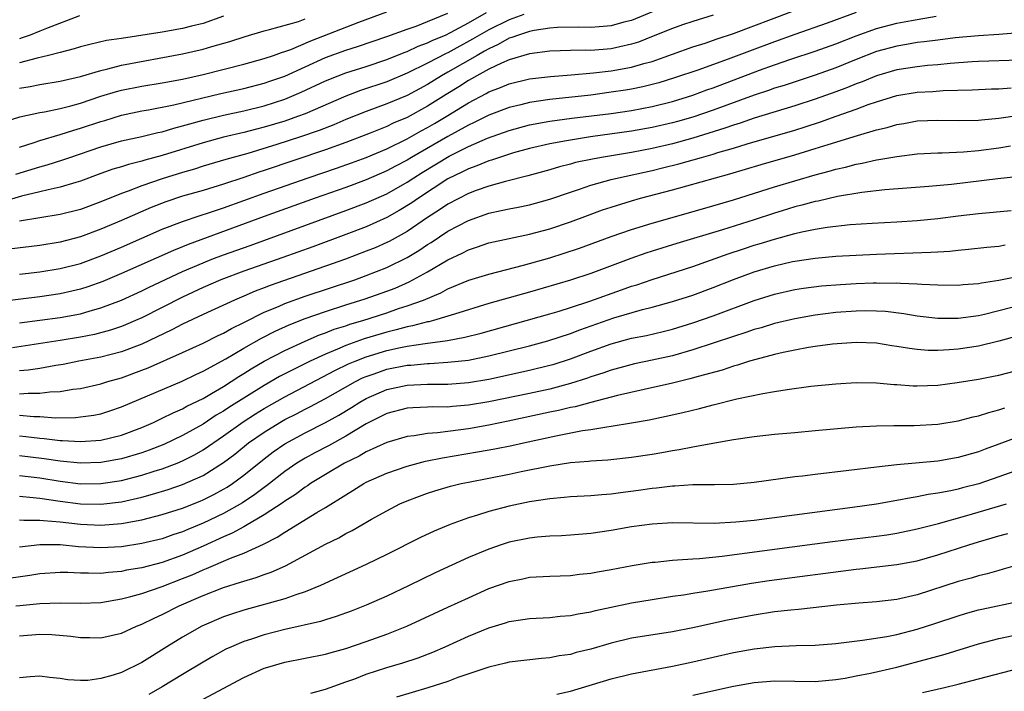
# Model space of a CAD drawing. Units: inches. Extents: x 2625000 to 2628000, y 1491000 to 1494000.
# Drawn here: x 2625339 to 2625436, y 1492311 to 1492377 of the extents above; entities that cross this region are included whole.
import ezdxf

# ---------------------------------------------------------------- set-up
doc = ezdxf.new("R2010")
doc.units = ezdxf.units.IN
doc.header["$MEASUREMENT"] = 0
doc.layers.add('LD26251491_2ft', color=192, linetype='Continuous')

msp = doc.modelspace()

# ---------------------------------------------------------------- linework, layer by layer
at = {"layer": 'LD26251491_2ft'}
for points, elevation in [([(2625403, 1492378.08), (2625399, 1492376.441), (2625398.249, 1492376.249), (2625397, 1492375.896), (2625395.812, 1492375.812), (2625395, 1492375.73), (2625393.769, 1492375.769), (2625391.738, 1492375.738), (2625391, 1492375.68), (2625389.443, 1492375.443), (2625389, 1492375.351), (2625387.902, 1492375), (2625387.254, 1492374.746), (2625387, 1492374.678), (2625385.932, 1492374.068), (2625385, 1492373.658), (2625384.593, 1492373.407), (2625383.86, 1492373), (2625381, 1492371.348), (2625380.365, 1492371), (2625379, 1492370.154), (2625377, 1492369.071), (2625375, 1492368.239), (2625373, 1492367.502), (2625371, 1492366.703), (2625369.804, 1492366.196), (2625368.367, 1492365.633), (2625366.561, 1492365), (2625364.248, 1492364.248), (2625361.38, 1492363.38), (2625359.225, 1492362.775), (2625357, 1492362.121), (2625356.148, 1492361.852), (2625355, 1492361.53), (2625353, 1492360.892), (2625351, 1492360.197), (2625349.676, 1492359.676), (2625349, 1492359.444), (2625347, 1492358.629), (2625345, 1492357.893), (2625343, 1492357.38), (2625339, 1492356.732)], 8998), ([(2625421, 1492377.21), (2625418.16, 1492376.16), (2625415, 1492375.059), (2625413, 1492374.341), (2625410.568, 1492373.432), (2625408.722, 1492372.722), (2625405.596, 1492371.596), (2625403.212, 1492370.788), (2625401.685, 1492370.315), (2625400.086, 1492369.914), (2625399, 1492369.698), (2625398.403, 1492369.597), (2625397, 1492369.381), (2625395, 1492369.114), (2625391, 1492368.681), (2625389, 1492368.375), (2625388.158, 1492368.158), (2625387, 1492367.887), (2625385, 1492367.127), (2625383.585, 1492366.415), (2625383, 1492366.154), (2625381, 1492365.054), (2625377.423, 1492363), (2625377, 1492362.739), (2625375.859, 1492362.141), (2625375, 1492361.663), (2625373, 1492360.784), (2625371, 1492360.045), (2625367.999, 1492359), (2625363, 1492357.205), (2625355.545, 1492354.455), (2625355, 1492354.22), (2625354.12, 1492353.88), (2625349, 1492351.608), (2625347.17, 1492350.83), (2625345.7, 1492350.3), (2625345, 1492350.079), (2625344.131, 1492349.869), (2625343, 1492349.628), (2625341, 1492349.33), (2625337, 1492348.845)], 9004), ([(2625388.438, 1492377), (2625387, 1492376.5), (2625385, 1492375.521), (2625384.106, 1492375), (2625383.422, 1492374.578), (2625381, 1492373.245), (2625380.827, 1492373.173), (2625379, 1492372.225), (2625377, 1492371.249), (2625375, 1492370.417), (2625372.446, 1492369.554), (2625371, 1492369.013), (2625367, 1492367.285), (2625366.262, 1492367), (2625365, 1492366.552), (2625363, 1492365.95), (2625362.232, 1492365.768), (2625361, 1492365.441), (2625359, 1492364.967), (2625357, 1492364.424), (2625353, 1492363.181), (2625351.285, 1492362.715), (2625351, 1492362.619), (2625349.689, 1492362.311), (2625349, 1492362.083), (2625348.164, 1492361.836), (2625347, 1492361.42), (2625345, 1492360.669), (2625344.545, 1492360.546), (2625343, 1492360.062), (2625341.831, 1492359.831), (2625341, 1492359.618), (2625339.207, 1492359.207), (2625337.36, 1492358.639)], 8996), ([(2625337.518, 1492366.482), (2625339.032, 1492366.968), (2625341, 1492367.385), (2625341.458, 1492367.458), (2625343, 1492367.789), (2625344.049, 1492368.049), (2625345, 1492368.317), (2625347, 1492368.99), (2625348.527, 1492369.473), (2625349, 1492369.597), (2625351, 1492369.987), (2625353, 1492370.302), (2625355, 1492370.686), (2625357, 1492371.135), (2625361, 1492372.149), (2625363, 1492372.69), (2625363.912, 1492373), (2625364.704, 1492373.296), (2625365, 1492373.375), (2625365.594, 1492373.594), (2625367.563, 1492374.437), (2625372.261, 1492376.261), (2625375, 1492377.265)], 8990), ([(2625407, 1492376.943), (2625405, 1492376.34), (2625403.994, 1492375.994), (2625403, 1492375.647), (2625401.124, 1492374.876), (2625399.69, 1492374.31), (2625399, 1492374.095), (2625397.858, 1492373.858), (2625397, 1492373.654), (2625395, 1492373.486), (2625394.498, 1492373.502), (2625393, 1492373.483), (2625391, 1492373.433), (2625389, 1492373.164), (2625387, 1492372.559), (2625386.238, 1492372.238), (2625385, 1492371.639), (2625383.833, 1492371), (2625383.312, 1492370.688), (2625383, 1492370.529), (2625382.071, 1492369.929), (2625380.828, 1492369.172), (2625379, 1492368.006), (2625377, 1492366.916), (2625375.645, 1492366.355), (2625375, 1492366.042), (2625373.38, 1492365.381), (2625371, 1492364.452), (2625369, 1492363.729), (2625363, 1492361.718), (2625362.452, 1492361.548), (2625361, 1492361.032), (2625359, 1492360.358), (2625357, 1492359.762), (2625355, 1492359.194), (2625353.362, 1492358.638), (2625351.928, 1492358.072), (2625349, 1492356.791), (2625347, 1492355.942), (2625345, 1492355.198), (2625343, 1492354.672), (2625341, 1492354.349), (2625337.998, 1492354.001)], 9000), ([(2625338.65, 1492361.35), (2625341, 1492362.073), (2625341.736, 1492362.264), (2625343.25, 1492362.75), (2625343.941, 1492363), (2625347, 1492364.048), (2625349, 1492364.608), (2625351, 1492365.041), (2625352.565, 1492365.435), (2625353, 1492365.519), (2625354.131, 1492365.869), (2625355, 1492366.078), (2625355.704, 1492366.296), (2625357, 1492366.64), (2625359, 1492367.131), (2625361, 1492367.569), (2625363, 1492368.055), (2625365, 1492368.693), (2625366.62, 1492369.38), (2625369, 1492370.502), (2625370.251, 1492371), (2625371, 1492371.281), (2625373, 1492371.92), (2625375, 1492372.594), (2625376.711, 1492373.289), (2625377, 1492373.388), (2625378.099, 1492373.901), (2625379, 1492374.221), (2625379.515, 1492374.485), (2625380.747, 1492375), (2625381.237, 1492375.237), (2625383, 1492376.204), (2625384.784, 1492377.216)], 8994), ([(2625339, 1492351.534), (2625339.595, 1492351.595), (2625341, 1492351.76), (2625343, 1492352.088), (2625345, 1492352.594), (2625347, 1492353.33), (2625349, 1492354.184), (2625353, 1492355.941), (2625355, 1492356.718), (2625356.71, 1492357.29), (2625357.543, 1492357.544), (2625359, 1492358.035), (2625363, 1492359.489), (2625367.301, 1492361), (2625370.068, 1492361.932), (2625371.543, 1492362.457), (2625373, 1492363), (2625375, 1492363.851), (2625377, 1492364.824), (2625378.393, 1492365.607), (2625379, 1492365.921), (2625379.682, 1492366.318), (2625380.83, 1492367), (2625383, 1492368.346), (2625384.741, 1492369.259), (2625385, 1492369.414), (2625386.154, 1492369.846), (2625387, 1492370.209), (2625389, 1492370.689), (2625391.053, 1492370.947), (2625393.092, 1492371.092), (2625395.277, 1492371.277), (2625397, 1492371.489), (2625399, 1492371.85), (2625400.211, 1492372.211), (2625401, 1492372.413), (2625405, 1492373.838), (2625406.217, 1492374.216), (2625407.379, 1492374.621), (2625409, 1492375.148), (2625414.707, 1492377.293)], 9002), ([(2625339, 1492364.015), (2625340.452, 1492364.452), (2625341, 1492364.638), (2625343, 1492365.229), (2625344.332, 1492365.668), (2625345, 1492365.853), (2625347, 1492366.526), (2625347.373, 1492366.627), (2625349, 1492367.127), (2625351, 1492367.548), (2625351.654, 1492367.654), (2625354.147, 1492368.148), (2625358.747, 1492369.253), (2625361, 1492369.764), (2625363, 1492370.273), (2625363.542, 1492370.458), (2625365, 1492370.967), (2625369, 1492372.781), (2625371, 1492373.501), (2625372.141, 1492373.859), (2625375, 1492374.843), (2625377, 1492375.575), (2625377.881, 1492375.881), (2625379, 1492376.315), (2625381, 1492377.15)], 8992), ([(2625344.894, 1492376.894), (2625341.653, 1492375.653), (2625341, 1492375.371), (2625340.054, 1492375), (2625339.287, 1492374.713), (2625339, 1492374.637)], 8984), ([(2625359, 1492376.854), (2625357, 1492376.127), (2625355.863, 1492375.863), (2625355, 1492375.635), (2625353, 1492375.285), (2625349, 1492374.659), (2625347.548, 1492374.452), (2625345.913, 1492374.087), (2625345, 1492373.85), (2625344.361, 1492373.639), (2625343, 1492373.301), (2625341.867, 1492373), (2625340.736, 1492372.736), (2625339, 1492372.271)], 8986), ([(2625339, 1492346.767), (2625343, 1492347.283), (2625345, 1492347.662), (2625345.949, 1492347.949), (2625347, 1492348.231), (2625348.998, 1492349.002), (2625351, 1492349.903), (2625351.733, 1492350.267), (2625355, 1492351.796), (2625357, 1492352.663), (2625357.861, 1492353), (2625359, 1492353.432), (2625361.629, 1492354.371), (2625371, 1492357.774), (2625373, 1492358.524), (2625375, 1492359.427), (2625377, 1492360.57), (2625377.648, 1492361), (2625378.479, 1492361.521), (2625381.106, 1492363.106), (2625383, 1492364.05), (2625384.876, 1492364.876), (2625387, 1492365.645), (2625389, 1492366.175), (2625391, 1492366.551), (2625393.156, 1492366.844), (2625397, 1492367.318), (2625399, 1492367.61), (2625401, 1492367.982), (2625403, 1492368.477), (2625405, 1492369.093), (2625406.387, 1492369.612), (2625407, 1492369.825), (2625411.544, 1492371.544), (2625413, 1492372.066), (2625414.62, 1492372.62), (2625417, 1492373.405), (2625419, 1492374.134), (2625421, 1492374.935), (2625423, 1492375.642), (2625425, 1492376.157), (2625426.434, 1492376.434), (2625428.841, 1492376.841)], 9006), ([(2625339, 1492369.773), (2625340.057, 1492369.943), (2625341, 1492370.14), (2625343, 1492370.471), (2625343.419, 1492370.581), (2625345, 1492370.928), (2625347, 1492371.529), (2625347.676, 1492371.676), (2625349, 1492372.035), (2625355, 1492373.148), (2625357, 1492373.601), (2625357.865, 1492373.865), (2625359.639, 1492374.361), (2625361.139, 1492374.862), (2625363, 1492375.407), (2625363.528, 1492375.528), (2625366.34, 1492376.34), (2625367, 1492376.576)], 8988), ([(2625437, 1492375.207), (2625435, 1492375.045), (2625433, 1492374.915), (2625430.714, 1492374.714), (2625429, 1492374.509), (2625427.678, 1492374.322), (2625427, 1492374.252), (2625425.938, 1492374.062), (2625425, 1492373.916), (2625423, 1492373.372), (2625421, 1492372.595), (2625419, 1492371.775), (2625417, 1492371.049), (2625413.938, 1492370.062), (2625413, 1492369.783), (2625412.425, 1492369.575), (2625411, 1492369.113), (2625407, 1492367.631), (2625405, 1492366.942), (2625403.49, 1492366.509), (2625403, 1492366.378), (2625401, 1492365.915), (2625399, 1492365.554), (2625394.988, 1492365), (2625393, 1492364.698), (2625392.615, 1492364.615), (2625391, 1492364.327), (2625389, 1492363.86), (2625387.433, 1492363.433), (2625386.04, 1492363), (2625385.27, 1492362.73), (2625385, 1492362.661), (2625383.84, 1492362.16), (2625383, 1492361.877), (2625382.43, 1492361.57), (2625381, 1492360.882), (2625378.104, 1492359), (2625377.458, 1492358.542), (2625376.228, 1492357.772), (2625375, 1492357.09), (2625373, 1492356.191), (2625371, 1492355.432), (2625367.766, 1492354.234), (2625364.827, 1492353.174), (2625361, 1492351.821), (2625358.754, 1492351), (2625357, 1492350.246), (2625355, 1492349.292), (2625353, 1492348.268), (2625351, 1492347.27), (2625350.386, 1492347), (2625349.416, 1492346.583), (2625349, 1492346.421), (2625347.941, 1492346.059), (2625346.365, 1492345.635), (2625345, 1492345.362), (2625343, 1492345.024), (2625338.316, 1492344.316)], 9008), ([(2625437, 1492372.533), (2625433, 1492372.405), (2625432.368, 1492372.368), (2625430.208, 1492372.208), (2625429, 1492372.082), (2625428.004, 1492372.004), (2625427, 1492371.896), (2625425, 1492371.58), (2625423, 1492371.001), (2625421.581, 1492370.419), (2625421, 1492370.21), (2625420.145, 1492369.855), (2625419, 1492369.423), (2625417, 1492368.702), (2625415, 1492368.06), (2625411, 1492366.853), (2625409.634, 1492366.366), (2625409, 1492366.173), (2625408.146, 1492365.854), (2625405, 1492364.882), (2625403, 1492364.342), (2625401, 1492363.868), (2625399, 1492363.48), (2625396.066, 1492363), (2625395.164, 1492362.836), (2625393.516, 1492362.484), (2625393, 1492362.336), (2625391.927, 1492362.073), (2625391, 1492361.786), (2625388.824, 1492361.176), (2625386.635, 1492360.634), (2625385, 1492360.19), (2625383.751, 1492359.751), (2625383, 1492359.47), (2625381, 1492358.42), (2625380.158, 1492357.842), (2625379, 1492357.11), (2625377, 1492355.742), (2625375.242, 1492354.758), (2625375, 1492354.637), (2625373.861, 1492354.139), (2625373, 1492353.79), (2625370.972, 1492353.028), (2625363.57, 1492350.43), (2625363, 1492350.195), (2625362.125, 1492349.875), (2625361, 1492349.384), (2625360.069, 1492349), (2625357, 1492347.579), (2625355, 1492346.625), (2625353.933, 1492346.067), (2625351, 1492344.691), (2625349, 1492343.932), (2625347, 1492343.404), (2625344.836, 1492343), (2625343.305, 1492342.695), (2625342.584, 1492342.584), (2625341, 1492342.299), (2625339.875, 1492342.124), (2625339, 1492342.046)], 9010), ([(2625339, 1492339.804), (2625339.877, 1492339.877), (2625341, 1492339.865), (2625341.998, 1492339.998), (2625343, 1492340.032), (2625344.25, 1492340.25), (2625345, 1492340.33), (2625347, 1492340.779), (2625347.683, 1492341), (2625349, 1492341.377), (2625351, 1492342.114), (2625351.636, 1492342.365), (2625355, 1492343.865), (2625357, 1492344.777), (2625358.481, 1492345.519), (2625359, 1492345.759), (2625359.783, 1492346.217), (2625361, 1492346.796), (2625363, 1492347.8), (2625364.387, 1492348.386), (2625365, 1492348.666), (2625367, 1492349.397), (2625371.862, 1492351), (2625373, 1492351.403), (2625375, 1492352.187), (2625377, 1492353.171), (2625378.138, 1492353.862), (2625379, 1492354.45), (2625379.344, 1492354.656), (2625381, 1492355.757), (2625383, 1492356.813), (2625385, 1492357.518), (2625386.225, 1492357.775), (2625387, 1492357.964), (2625387.878, 1492358.122), (2625389, 1492358.359), (2625391, 1492358.904), (2625393, 1492359.601), (2625393.881, 1492359.881), (2625395, 1492360.27), (2625397, 1492360.825), (2625397.707, 1492361), (2625401, 1492361.717), (2625402.036, 1492361.964), (2625403.631, 1492362.369), (2625405.843, 1492363), (2625407, 1492363.312), (2625407.464, 1492363.464), (2625409, 1492363.914), (2625410.338, 1492364.338), (2625415, 1492365.683), (2625416.004, 1492365.996), (2625417.513, 1492366.487), (2625419.048, 1492367.048), (2625421, 1492367.736), (2625422.183, 1492368.183), (2625423, 1492368.461), (2625425, 1492369.076), (2625427, 1492369.396), (2625428.53, 1492369.469), (2625429.549, 1492369.55), (2625432.386, 1492369.613), (2625434.286, 1492369.714), (2625435, 1492369.73), (2625436.184, 1492369.816)], 9012), ([(2625339, 1492337.697), (2625340.424, 1492337.576), (2625341, 1492337.57), (2625342.536, 1492337.465), (2625344.513, 1492337.487), (2625345, 1492337.535), (2625346.289, 1492337.711), (2625347, 1492337.858), (2625347.87, 1492338.131), (2625349, 1492338.522), (2625354.945, 1492341.055), (2625356.294, 1492341.706), (2625357, 1492342.025), (2625359.243, 1492343.243), (2625361, 1492344.272), (2625362.737, 1492345.263), (2625364.062, 1492345.938), (2625365.433, 1492346.567), (2625367, 1492347.193), (2625369, 1492347.895), (2625371, 1492348.532), (2625372.888, 1492349.112), (2625375, 1492349.862), (2625375.822, 1492350.178), (2625377.217, 1492350.783), (2625379, 1492351.768), (2625381, 1492352.955), (2625382.393, 1492353.607), (2625383, 1492353.935), (2625383.811, 1492354.189), (2625385, 1492354.609), (2625387, 1492355.054), (2625389, 1492355.459), (2625391, 1492355.991), (2625393, 1492356.673), (2625394.688, 1492357.312), (2625396.153, 1492357.847), (2625397, 1492358.13), (2625399, 1492358.751), (2625399.878, 1492359), (2625403, 1492359.808), (2625408.631, 1492361.369), (2625411.708, 1492362.292), (2625415, 1492363.243), (2625417, 1492363.855), (2625418.267, 1492364.267), (2625421.15, 1492365.15), (2625423, 1492365.693), (2625424.058, 1492365.942), (2625425, 1492366.238), (2625425.664, 1492366.336), (2625427, 1492366.584), (2625429, 1492366.659), (2625431, 1492366.614), (2625433, 1492366.654), (2625433.305, 1492366.695), (2625435, 1492366.848), (2625437, 1492367.124)], 9014), ([(2625339, 1492335.678), (2625339.626, 1492335.626), (2625341, 1492335.456), (2625341.428, 1492335.428), (2625343, 1492335.221), (2625343.222, 1492335.222), (2625345, 1492335.113), (2625347, 1492335.262), (2625349, 1492335.748), (2625351, 1492336.508), (2625352.13, 1492337), (2625353, 1492337.405), (2625354.059, 1492337.941), (2625355, 1492338.342), (2625355.415, 1492338.585), (2625357, 1492339.36), (2625357.841, 1492339.841), (2625359, 1492340.531), (2625360.498, 1492341.502), (2625361, 1492341.798), (2625361.732, 1492342.268), (2625363, 1492343.01), (2625365, 1492344.053), (2625367, 1492344.962), (2625368.422, 1492345.578), (2625369, 1492345.779), (2625369.865, 1492346.135), (2625371, 1492346.487), (2625371.376, 1492346.624), (2625372.658, 1492347), (2625375, 1492347.761), (2625376.16, 1492348.16), (2625377, 1492348.425), (2625378.592, 1492349), (2625380.292, 1492349.708), (2625381, 1492350.1), (2625383.048, 1492350.952), (2625385, 1492351.559), (2625388.421, 1492352.421), (2625391, 1492353.155), (2625392.406, 1492353.594), (2625393.906, 1492354.094), (2625397, 1492355.234), (2625399, 1492355.937), (2625401, 1492356.56), (2625405.957, 1492357.957), (2625409, 1492358.837), (2625413, 1492360.111), (2625415, 1492360.713), (2625417, 1492361.29), (2625418.356, 1492361.644), (2625419, 1492361.839), (2625419.956, 1492362.044), (2625421, 1492362.33), (2625421.581, 1492362.419), (2625423, 1492362.753), (2625423.223, 1492362.777), (2625425, 1492363.097), (2625427, 1492363.335), (2625429, 1492363.446), (2625429.443, 1492363.444), (2625431.541, 1492363.541), (2625433, 1492363.667), (2625435, 1492363.934), (2625436.133, 1492364.133)], 9016), ([(2625437, 1492361.131), (2625434.904, 1492360.904), (2625430.35, 1492360.35), (2625428.14, 1492360.14), (2625423.805, 1492359.805), (2625421.568, 1492359.568), (2625419.167, 1492359.167), (2625417.282, 1492358.718), (2625417, 1492358.669), (2625415.697, 1492358.303), (2625415, 1492358.135), (2625413.758, 1492357.759), (2625413, 1492357.525), (2625411, 1492356.869), (2625407.9, 1492355.9), (2625403.449, 1492354.551), (2625401, 1492353.792), (2625400.402, 1492353.598), (2625398.926, 1492353.074), (2625395, 1492351.613), (2625393, 1492350.956), (2625389, 1492349.787), (2625385, 1492348.653), (2625381.632, 1492347.632), (2625381, 1492347.412), (2625379.596, 1492347), (2625379.123, 1492346.876), (2625379, 1492346.86), (2625377.53, 1492346.47), (2625377, 1492346.385), (2625375.926, 1492346.074), (2625375, 1492345.86), (2625372.803, 1492345.197), (2625371, 1492344.546), (2625370.178, 1492344.178), (2625369, 1492343.701), (2625367.497, 1492343), (2625364.506, 1492341.494), (2625363, 1492340.631), (2625359.537, 1492338.463), (2625359, 1492338.097), (2625358.298, 1492337.702), (2625357, 1492336.834), (2625355, 1492335.705), (2625353.17, 1492334.83), (2625351.732, 1492334.268), (2625351, 1492334.015), (2625349, 1492333.42), (2625347, 1492333.055), (2625345, 1492332.995), (2625343, 1492333.191), (2625341.433, 1492333.433), (2625339, 1492333.723)], 9018), ([(2625339, 1492331.785), (2625341, 1492331.562), (2625343, 1492331.245), (2625345, 1492330.992), (2625347, 1492330.996), (2625349, 1492331.308), (2625351, 1492331.818), (2625352.204, 1492332.204), (2625353, 1492332.44), (2625354.461, 1492333), (2625355, 1492333.228), (2625356.169, 1492333.831), (2625357, 1492334.315), (2625359, 1492335.689), (2625360.934, 1492337.065), (2625362.157, 1492337.843), (2625363, 1492338.356), (2625365, 1492339.495), (2625369.922, 1492342.078), (2625371.268, 1492342.732), (2625371.899, 1492343), (2625373, 1492343.434), (2625375, 1492344.044), (2625376.352, 1492344.352), (2625377, 1492344.481), (2625378.755, 1492344.755), (2625380.963, 1492345.037), (2625382.652, 1492345.348), (2625384.242, 1492345.758), (2625391, 1492347.644), (2625391.917, 1492347.917), (2625393, 1492348.263), (2625394.894, 1492348.894), (2625398.01, 1492350.01), (2625399, 1492350.351), (2625399.501, 1492350.499), (2625401, 1492351.015), (2625405, 1492352.287), (2625408.459, 1492353.541), (2625409.959, 1492354.041), (2625411, 1492354.375), (2625411.488, 1492354.512), (2625413, 1492354.982), (2625415, 1492355.521), (2625415.689, 1492355.689), (2625417, 1492355.954), (2625418.16, 1492356.16), (2625420.423, 1492356.423), (2625422.561, 1492356.561), (2625425, 1492356.676), (2625427, 1492356.806), (2625429, 1492357.016), (2625431, 1492357.272), (2625433, 1492357.502), (2625436.202, 1492357.798)], 9020), ([(2625339, 1492329.751), (2625340.349, 1492329.652), (2625341, 1492329.579), (2625343, 1492329.288), (2625345, 1492329.02), (2625347, 1492328.973), (2625349, 1492329.222), (2625351, 1492329.675), (2625352.053, 1492329.947), (2625353.59, 1492330.41), (2625355, 1492330.901), (2625357, 1492331.803), (2625359, 1492333.054), (2625360.109, 1492333.891), (2625361.463, 1492335), (2625363, 1492336.061), (2625364.522, 1492337), (2625365, 1492337.272), (2625366.152, 1492337.848), (2625367, 1492338.302), (2625367.472, 1492338.528), (2625369, 1492339.343), (2625371.933, 1492341), (2625372.642, 1492341.358), (2625373, 1492341.51), (2625373.765, 1492341.765), (2625375, 1492342.208), (2625377, 1492342.606), (2625377.376, 1492342.624), (2625379, 1492342.791), (2625379.208, 1492342.792), (2625381, 1492342.901), (2625383, 1492343.118), (2625385, 1492343.534), (2625389, 1492344.528), (2625390.788, 1492345), (2625393, 1492345.721), (2625393.921, 1492346.079), (2625397.26, 1492347.26), (2625400.075, 1492348.075), (2625401, 1492348.298), (2625403, 1492348.86), (2625405, 1492349.494), (2625407, 1492350.219), (2625409, 1492351.028), (2625411, 1492351.764), (2625413, 1492352.365), (2625414.773, 1492352.773), (2625415, 1492352.822), (2625417, 1492353.124), (2625419, 1492353.301), (2625421, 1492353.413), (2625423, 1492353.502), (2625428.315, 1492353.685), (2625429, 1492353.746), (2625430.186, 1492353.814), (2625431, 1492353.909), (2625432.008, 1492353.992), (2625433.807, 1492354.193), (2625435, 1492354.303), (2625435.595, 1492354.405)], 9022), ([(2625339, 1492327.458), (2625339.423, 1492327.423), (2625341, 1492327.429), (2625341.371, 1492327.371), (2625343, 1492327.243), (2625345, 1492327.011), (2625347, 1492326.916), (2625349, 1492327.08), (2625351, 1492327.447), (2625353, 1492327.956), (2625355, 1492328.603), (2625356.717, 1492329.283), (2625357, 1492329.406), (2625358.064, 1492329.935), (2625359, 1492330.44), (2625359.351, 1492330.649), (2625359.887, 1492331), (2625361, 1492331.813), (2625363, 1492333.444), (2625363.879, 1492334.121), (2625365, 1492334.909), (2625367, 1492335.993), (2625369, 1492336.991), (2625370.298, 1492337.702), (2625371.544, 1492338.456), (2625372.368, 1492339), (2625373, 1492339.363), (2625375, 1492340.23), (2625377, 1492340.654), (2625379, 1492340.759), (2625381, 1492340.769), (2625383, 1492340.913), (2625385, 1492341.259), (2625389, 1492342.13), (2625391, 1492342.607), (2625391.306, 1492342.694), (2625393, 1492343.241), (2625395, 1492343.993), (2625397, 1492344.722), (2625399, 1492345.261), (2625400.457, 1492345.543), (2625402.079, 1492345.921), (2625403, 1492346.156), (2625405, 1492346.767), (2625407, 1492347.459), (2625411, 1492348.947), (2625413, 1492349.574), (2625415, 1492350.027), (2625415.837, 1492350.163), (2625417.61, 1492350.39), (2625419.466, 1492350.534), (2625421, 1492350.619), (2625422.686, 1492350.686), (2625423, 1492350.692), (2625423.324, 1492350.676), (2625425, 1492350.691), (2625425.345, 1492350.655), (2625427, 1492350.601), (2625427.446, 1492350.554), (2625429, 1492350.483), (2625431, 1492350.468), (2625431.479, 1492350.521), (2625433, 1492350.634), (2625433.298, 1492350.702), (2625435, 1492350.948), (2625437.46, 1492351.46)], 9024), ([(2625436.26, 1492348.261), (2625433.597, 1492347.597), (2625433, 1492347.471), (2625431, 1492347.191), (2625429, 1492347.197), (2625427, 1492347.439), (2625425.668, 1492347.668), (2625423.877, 1492347.877), (2625423, 1492347.923), (2625421.938, 1492347.938), (2625421, 1492347.92), (2625419, 1492347.774), (2625417, 1492347.521), (2625415, 1492347.169), (2625413, 1492346.693), (2625411.707, 1492346.294), (2625411, 1492346.099), (2625410.19, 1492345.81), (2625409, 1492345.436), (2625407, 1492344.759), (2625405, 1492344.108), (2625403, 1492343.538), (2625401, 1492343.094), (2625399.268, 1492342.732), (2625398.55, 1492342.55), (2625397, 1492342.123), (2625396.177, 1492341.824), (2625395, 1492341.462), (2625394.665, 1492341.335), (2625393, 1492340.81), (2625391, 1492340.277), (2625389, 1492339.844), (2625385, 1492339.011), (2625383, 1492338.68), (2625381.437, 1492338.563), (2625381, 1492338.512), (2625379.485, 1492338.515), (2625379, 1492338.485), (2625377.565, 1492338.435), (2625377, 1492338.39), (2625375, 1492337.883), (2625374.426, 1492337.574), (2625373, 1492336.863), (2625371, 1492335.642), (2625369.283, 1492334.717), (2625367.967, 1492334.033), (2625367, 1492333.503), (2625366.188, 1492333), (2625365, 1492332.18), (2625363.226, 1492330.773), (2625363, 1492330.624), (2625362.08, 1492329.92), (2625360.873, 1492329.127), (2625359, 1492328.072), (2625357, 1492327.116), (2625355.496, 1492326.504), (2625355, 1492326.28), (2625354.034, 1492325.967), (2625353, 1492325.589), (2625351, 1492325.109), (2625349, 1492324.812), (2625347, 1492324.694), (2625344.803, 1492324.803), (2625343, 1492324.982), (2625341, 1492324.994), (2625339, 1492324.756)], 9026), ([(2625437, 1492345.511), (2625435, 1492344.973), (2625433, 1492344.496), (2625431, 1492344.2), (2625430.12, 1492344.12), (2625429, 1492344.065), (2625428.07, 1492344.07), (2625427, 1492344.151), (2625426.237, 1492344.237), (2625425, 1492344.457), (2625424.517, 1492344.517), (2625423, 1492344.764), (2625421, 1492344.852), (2625418.679, 1492344.679), (2625417, 1492344.45), (2625416.352, 1492344.352), (2625415, 1492344.099), (2625413.865, 1492343.865), (2625413, 1492343.657), (2625411.183, 1492343.183), (2625410.57, 1492343), (2625409.39, 1492342.61), (2625409, 1492342.514), (2625407.866, 1492342.134), (2625405.514, 1492341.514), (2625404.723, 1492341.277), (2625403, 1492340.866), (2625400.243, 1492340.243), (2625397.63, 1492339.63), (2625395, 1492338.956), (2625393.46, 1492338.54), (2625393, 1492338.458), (2625391.831, 1492338.169), (2625391, 1492338.001), (2625386.888, 1492337.112), (2625385, 1492336.722), (2625383, 1492336.385), (2625382.277, 1492336.277), (2625381, 1492336.125), (2625379.976, 1492335.976), (2625379, 1492335.912), (2625377.684, 1492335.684), (2625377, 1492335.624), (2625375, 1492335.025), (2625373, 1492334.101), (2625372.306, 1492333.694), (2625370.871, 1492333), (2625369, 1492331.889), (2625367.545, 1492331), (2625367.225, 1492330.775), (2625367, 1492330.642), (2625366.059, 1492329.941), (2625365, 1492329.284), (2625364.843, 1492329.157), (2625363, 1492327.939), (2625361.158, 1492326.842), (2625361, 1492326.774), (2625359.864, 1492326.136), (2625359, 1492325.774), (2625357, 1492324.862), (2625355, 1492323.98), (2625353, 1492323.249), (2625351, 1492322.737), (2625349.506, 1492322.494), (2625349, 1492322.38), (2625347.72, 1492322.281), (2625347, 1492322.186), (2625345.782, 1492322.218), (2625345, 1492322.202), (2625343.736, 1492322.264), (2625343, 1492322.269), (2625341, 1492322.144), (2625340.019, 1492321.981), (2625337, 1492321.56)], 9028), ([(2625338.651, 1492319), (2625339.054, 1492319.054), (2625341, 1492319.224), (2625343, 1492319.299), (2625345, 1492319.281), (2625347, 1492319.348), (2625349, 1492319.681), (2625349.913, 1492319.913), (2625351, 1492320.231), (2625353, 1492320.913), (2625355, 1492321.676), (2625355.947, 1492322.053), (2625357, 1492322.541), (2625357.339, 1492322.661), (2625359.684, 1492323.684), (2625361, 1492324.187), (2625362.931, 1492325.069), (2625364.26, 1492325.74), (2625365, 1492326.236), (2625368.161, 1492328.161), (2625369, 1492328.653), (2625371, 1492329.909), (2625371.693, 1492330.307), (2625372.76, 1492331), (2625373, 1492331.128), (2625375, 1492332.011), (2625377, 1492332.7), (2625378.811, 1492333.188), (2625380.463, 1492333.537), (2625383.9, 1492334.1), (2625385.604, 1492334.396), (2625387.269, 1492334.731), (2625388.417, 1492335), (2625391.723, 1492335.723), (2625394.203, 1492336.203), (2625395, 1492336.311), (2625396.58, 1492336.58), (2625397, 1492336.621), (2625399, 1492336.951), (2625400.737, 1492337.263), (2625402.393, 1492337.607), (2625404.027, 1492337.973), (2625405.64, 1492338.36), (2625407, 1492338.729), (2625409.314, 1492339.314), (2625411.852, 1492339.852), (2625413, 1492340.029), (2625414.246, 1492340.246), (2625416.549, 1492340.549), (2625419, 1492340.793), (2625421, 1492340.903), (2625423, 1492340.882), (2625424.73, 1492340.73), (2625425, 1492340.721), (2625426.595, 1492340.595), (2625427, 1492340.578), (2625429, 1492340.649), (2625430.909, 1492340.909), (2625433, 1492341.235), (2625434.477, 1492341.523), (2625435, 1492341.626), (2625439, 1492342.679)], 9030), ([(2625339, 1492316.058), (2625341, 1492316.217), (2625342.189, 1492316.189), (2625344.042, 1492316.042), (2625345, 1492315.899), (2625345.902, 1492315.902), (2625347, 1492315.864), (2625349, 1492316.316), (2625350.489, 1492317), (2625351, 1492317.199), (2625352.195, 1492317.805), (2625353, 1492318.16), (2625354.661, 1492319), (2625357, 1492320.007), (2625359, 1492320.793), (2625360.681, 1492321.319), (2625361, 1492321.444), (2625362.215, 1492321.785), (2625363, 1492322.087), (2625363.693, 1492322.307), (2625365.074, 1492322.926), (2625369, 1492325.065), (2625370.306, 1492325.694), (2625371, 1492326.1), (2625371.608, 1492326.392), (2625373.496, 1492327.496), (2625375, 1492328.344), (2625376.284, 1492329), (2625377, 1492329.314), (2625378.22, 1492329.78), (2625379, 1492330.057), (2625379.709, 1492330.291), (2625381.253, 1492330.747), (2625382.3, 1492331), (2625383, 1492331.147), (2625387, 1492331.92), (2625388.176, 1492332.176), (2625391, 1492332.756), (2625393, 1492333.062), (2625394.79, 1492333.21), (2625395, 1492333.242), (2625396.658, 1492333.342), (2625399, 1492333.578), (2625401, 1492333.883), (2625401.957, 1492334.043), (2625403, 1492334.245), (2625403.664, 1492334.336), (2625405, 1492334.608), (2625406.967, 1492334.968), (2625409, 1492335.315), (2625411, 1492335.607), (2625413, 1492335.834), (2625415, 1492336.027), (2625417, 1492336.214), (2625421, 1492336.554), (2625423, 1492336.675), (2625424.685, 1492336.685), (2625425, 1492336.702), (2625426.686, 1492336.685), (2625429, 1492336.815), (2625431, 1492337.147), (2625432.465, 1492337.535), (2625433, 1492337.641), (2625434.014, 1492337.986), (2625435, 1492338.233), (2625435.567, 1492338.433)], 9032), ([(2625437, 1492335.616), (2625435, 1492334.858), (2625433.639, 1492334.361), (2625433, 1492334.108), (2625431, 1492333.546), (2625429, 1492333.209), (2625425, 1492332.849), (2625423, 1492332.624), (2625420.282, 1492332.282), (2625417, 1492331.906), (2625415.734, 1492331.734), (2625415, 1492331.653), (2625411, 1492331.097), (2625409, 1492330.925), (2625407.11, 1492330.89), (2625405, 1492330.877), (2625403.241, 1492330.759), (2625403, 1492330.76), (2625401.442, 1492330.558), (2625401, 1492330.527), (2625399.674, 1492330.326), (2625397.901, 1492330.099), (2625397, 1492329.963), (2625396.099, 1492329.901), (2625395, 1492329.791), (2625393, 1492329.69), (2625392.379, 1492329.621), (2625391, 1492329.519), (2625389, 1492329.203), (2625387, 1492328.775), (2625385, 1492328.253), (2625383.894, 1492327.893), (2625383, 1492327.636), (2625381.234, 1492327), (2625379.657, 1492326.344), (2625378.299, 1492325.701), (2625375, 1492324.037), (2625373, 1492323.065), (2625368.499, 1492321), (2625367, 1492320.371), (2625366.083, 1492320.083), (2625365, 1492319.681), (2625361, 1492318.591), (2625359.797, 1492318.203), (2625359, 1492317.918), (2625356.885, 1492317), (2625355, 1492315.942), (2625353.445, 1492315), (2625351, 1492313.462), (2625349, 1492312.468), (2625348.198, 1492312.198), (2625347, 1492311.868), (2625345.697, 1492311.697), (2625345, 1492311.691), (2625343.743, 1492311.743), (2625343, 1492311.882), (2625341.966, 1492311.966), (2625341, 1492312.114), (2625340.056, 1492312.056), (2625339, 1492311.955)], 9034), ([(2625437, 1492332.397), (2625435, 1492331.647), (2625433.031, 1492330.969), (2625431.428, 1492330.572), (2625431, 1492330.452), (2625430.285, 1492330.284), (2625429, 1492330.046), (2625428.078, 1492329.922), (2625427, 1492329.69), (2625426.393, 1492329.608), (2625425, 1492329.334), (2625423, 1492328.982), (2625420.641, 1492328.641), (2625411, 1492327.381), (2625409.201, 1492327.201), (2625407.096, 1492327.096), (2625403, 1492327.135), (2625401, 1492327.035), (2625399, 1492326.761), (2625397, 1492326.405), (2625395, 1492326.105), (2625393, 1492325.942), (2625392.114, 1492325.886), (2625391, 1492325.847), (2625389.74, 1492325.74), (2625389, 1492325.652), (2625387, 1492325.244), (2625386.228, 1492325), (2625385, 1492324.584), (2625383, 1492323.741), (2625379.758, 1492322.242), (2625377.195, 1492321), (2625375, 1492319.96), (2625373, 1492319.072), (2625371.507, 1492318.494), (2625370.046, 1492317.954), (2625369, 1492317.64), (2625368.525, 1492317.475), (2625365, 1492316.672), (2625363, 1492316.171), (2625361.756, 1492315.756), (2625361, 1492315.524), (2625359.776, 1492315), (2625359.25, 1492314.75), (2625357.961, 1492314.039), (2625357, 1492313.484), (2625355, 1492312.288), (2625353, 1492311.069), (2625351.675, 1492310.325)], 9036), ([(2625357, 1492309.859), (2625361, 1492311.974), (2625363, 1492312.889), (2625363.335, 1492313), (2625365, 1492313.486), (2625369, 1492314.265), (2625369.561, 1492314.438), (2625371, 1492314.816), (2625373, 1492315.501), (2625375, 1492316.222), (2625376.984, 1492317), (2625381, 1492318.863), (2625383, 1492319.808), (2625385, 1492320.696), (2625387, 1492321.409), (2625388.335, 1492321.665), (2625389, 1492321.809), (2625391, 1492321.929), (2625393, 1492321.993), (2625393.896, 1492322.104), (2625395, 1492322.209), (2625395.663, 1492322.337), (2625397, 1492322.561), (2625399.049, 1492322.951), (2625401, 1492323.277), (2625401.299, 1492323.299), (2625403, 1492323.493), (2625403.507, 1492323.507), (2625405, 1492323.622), (2625405.655, 1492323.655), (2625407.877, 1492323.877), (2625413, 1492324.577), (2625418.682, 1492325.318), (2625423, 1492325.853), (2625424.011, 1492325.989), (2625425, 1492326.149), (2625427, 1492326.552), (2625429.084, 1492327.084), (2625431.864, 1492327.864), (2625435.745, 1492329)], 9038), ([(2625367.559, 1492310.44), (2625369, 1492310.82), (2625369.463, 1492311), (2625371, 1492311.54), (2625371.861, 1492311.861), (2625373, 1492312.311), (2625375, 1492312.973), (2625376.569, 1492313.431), (2625378.078, 1492313.922), (2625379.525, 1492314.475), (2625380.743, 1492315), (2625383, 1492316.024), (2625385, 1492316.855), (2625386.655, 1492317.345), (2625387, 1492317.462), (2625388.347, 1492317.653), (2625389, 1492317.761), (2625391, 1492317.878), (2625392.014, 1492317.986), (2625393, 1492318.056), (2625393.772, 1492318.228), (2625395, 1492318.424), (2625395.451, 1492318.549), (2625399, 1492319.307), (2625401, 1492319.641), (2625403, 1492319.946), (2625404.09, 1492320.09), (2625405, 1492320.246), (2625406.466, 1492320.466), (2625410.756, 1492321.244), (2625412.497, 1492321.503), (2625421, 1492322.619), (2625421.353, 1492322.647), (2625425, 1492323.051), (2625427, 1492323.427), (2625429, 1492324.007), (2625432.038, 1492325), (2625433, 1492325.297), (2625434.326, 1492325.674), (2625435, 1492325.884), (2625435.887, 1492326.113)], 9040), ([(2625437, 1492323.062), (2625435.409, 1492322.591), (2625435, 1492322.487), (2625433.848, 1492322.152), (2625433, 1492321.958), (2625432.264, 1492321.736), (2625431, 1492321.412), (2625427, 1492320.074), (2625425, 1492319.615), (2625423, 1492319.403), (2625421.275, 1492319.275), (2625419.066, 1492319.066), (2625415.351, 1492318.649), (2625414.593, 1492318.593), (2625413, 1492318.406), (2625411, 1492318.11), (2625408.398, 1492317.601), (2625405, 1492316.858), (2625403, 1492316.462), (2625399, 1492315.828), (2625397, 1492315.364), (2625395, 1492314.767), (2625393.583, 1492314.417), (2625393, 1492314.243), (2625391.906, 1492314.094), (2625391, 1492313.915), (2625390.154, 1492313.846), (2625387, 1492313.472), (2625386.63, 1492313.37), (2625385, 1492313.007), (2625381.967, 1492311.967), (2625381, 1492311.597), (2625379.04, 1492310.96), (2625375.954, 1492310.046)], 9042), ([(2625391.666, 1492310.334), (2625393, 1492310.633), (2625397, 1492311.839), (2625399, 1492312.328), (2625403, 1492313.095), (2625405, 1492313.507), (2625409, 1492314.418), (2625411, 1492314.803), (2625413.029, 1492315.029), (2625415.114, 1492315.115), (2625417, 1492315.162), (2625419, 1492315.318), (2625421.635, 1492315.636), (2625424.001, 1492316.001), (2625425, 1492316.203), (2625427, 1492316.713), (2625428.727, 1492317.273), (2625431, 1492318.041), (2625431.733, 1492318.267), (2625433, 1492318.607), (2625433.314, 1492318.686), (2625437, 1492319.465)], 9044), ([(2625405, 1492310.26), (2625409, 1492311.127), (2625411, 1492311.496), (2625413, 1492311.664), (2625417, 1492311.602), (2625419, 1492311.774), (2625419.923, 1492311.923), (2625421, 1492312.129), (2625422.41, 1492312.41), (2625425, 1492313.001), (2625428.163, 1492313.837), (2625429, 1492314.088), (2625429.721, 1492314.279), (2625433, 1492315.275), (2625435, 1492315.815), (2625437, 1492316.244)], 9046), ([(2625427.507, 1492310.493), (2625429.68, 1492311), (2625431, 1492311.321), (2625433, 1492311.836), (2625437, 1492312.901)], 9048)]:
    msp.add_lwpolyline(points, dxfattribs=dict(at, elevation=elevation))

doc.saveas('drawing.dxf')
